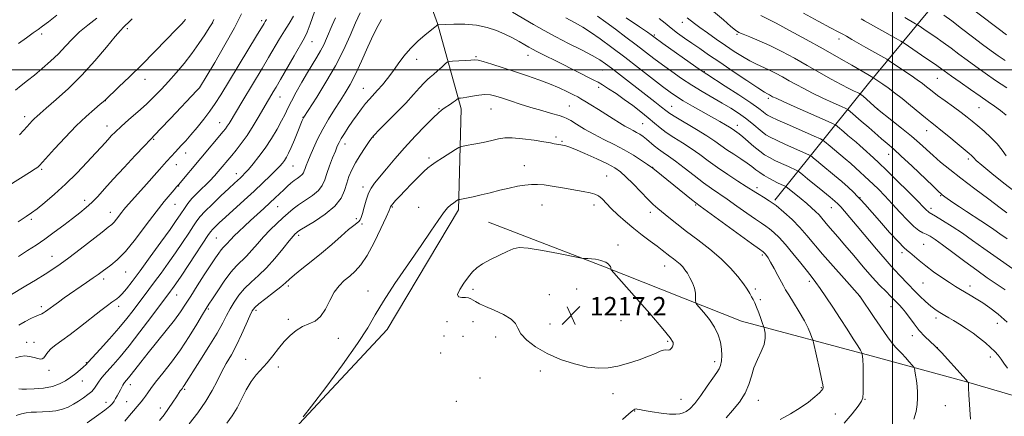
# Model space of a CAD drawing. Extents: x 2164800 to 2167700, y 314800 to 317700.
# Drawn here: x 2165622 to 2166048, y 316850 to 317022 of the extents above; entities that cross this region are included whole.
import ezdxf

# ---------------------------------------------------------------- set-up
doc = ezdxf.new("R2010")
doc.units = 0
doc.header["$MEASUREMENT"] = 0
for name, color, linetype, lineweight in [('32000', 7, 'Continuous', 0), ('DTM HARD BREAKLINE', 7, 'Continuous', 0), ('DTM SPOT ELEVATION', 2, 'Continuous', 13), ('INDEX CONTOUR', 41, 'Continuous', 13), ('INTERMEDIATE CONTOUR', 44, 'Continuous', 0), ('SPOT ELEVATION', 7, 'Continuous', 0)]:
    doc.layers.add(name, color=color, linetype=linetype, lineweight=lineweight)
doc.styles.add('Style-ITALICS', font='ITALICS.shx')

# ---------------------------------------------------------------- blocks, each defined once
blk = doc.blocks.new('SPOT')
at = {"layer": 'SPOT ELEVATION'}
for p, q in [((-3.91, -3.91), (3.82, 3.81)), ((-1.65, 3.77), (1.72, -3.93))]:
    blk.add_line(p, q, dxfattribs=at)

msp = doc.modelspace()

# ---------------------------------------------------------------- linework, layer by layer
at = {"layer": '32000', "flags": 128}
for points in [[(2166000, 317500), (2166000, 315000)], [(2167500, 317000), (2165000, 317000)]]:
    msp.add_lwpolyline(points, dxfattribs=at)
at = {"layer": 'DTM HARD BREAKLINE'}
for points in [[(2165949.11, 316943.54, 1205.76), (2165989.55, 316994.09, 1190.66), (2166027.08, 317039.56, 1178.79), (2166061.83, 317088.47, 1166.19), (2166097.11, 317135.68, 1154.89), (2166129.67, 317190.87, 1146.94), (2166150.56, 317224.08, 1141.83), (2166195.06, 317280.25, 1131.22)], [(2165632.64, 316767.46, 1213.14), (2165670.98, 316789.07, 1213.71), (2165707.07, 316812.42, 1214.39), (2165743.31, 316846.56, 1214.05), (2165781.34, 316887.48, 1214.84), (2165812.15, 316939.29, 1214.39), (2165813.32, 316982.99, 1210.58), (2165803.04, 317020.04, 1205.93), (2165787.18, 317063.97, 1200.99), (2165778, 317097.6, 1196.39), (2165767.21, 317139.19, 1192.25), (2165762.26, 317192.06, 1182.48), (2165762.11, 317263.04, 1165.73)], [(2165825.14, 316934, 1215.35), (2165875.4, 316914.57, 1216.15), (2165934.69, 316891.04, 1212.91), (2165990.69, 316876.07, 1207.63), (2166031.98, 316864.72, 1204.05), (2166071, 316853.39, 1201.9), (2166106.03, 316840.99, 1200.76), (2166150.15, 316829.02, 1200.36), (2166186.37, 316820.01, 1199.63), (2166235.55, 316804.57, 1200.76), (2166275.17, 316795.5, 1201.33), (2166349.26, 316774.61, 1205.47)]]:
    msp.add_polyline3d(points, dxfattribs=at)
at = {"layer": 'DTM SPOT ELEVATION'}
for p in [(2165726.99, 317021.22, 1193.67), (2165909.08, 317020.49, 1194.62), (2165668.9, 317017.75, 1186.3), (2165705.85, 317020.28, 1190.01), (2165631.83, 317015.44, 1182.36), (2165748.85, 317012.15, 1198.83), (2165896.99, 317015.08, 1197.76), (2165932.7, 317015.31, 1192.18), (2165976.76, 317013.27, 1188.57), (2165794.04, 317004.54, 1206.66), (2165819.79, 317005.61, 1207.84), (2165842.23, 317006.19, 1206.69), (2165874.43, 316999.94, 1204.84), (2165918.52, 316999.18, 1197.9), (2165676.54, 316995.83, 1188.58), (2166019.41, 316996.28, 1186.9), (2165700, 316992.12, 1191.98), (2165770.99, 316991.97, 1205.17), (2165872.88, 316992.31, 1206.42), (2165659.4, 316986.61, 1188.02), (2165734.96, 316988.24, 1198.76), (2165946.32, 316987.54, 1196.32), (2165803.78, 316983.05, 1209.87), (2165826.3, 316982.91, 1210.95), (2165860.09, 316984.26, 1209.06), (2165904.46, 316984.07, 1203.18), (2165993.63, 316982.91, 1191.98), (2166037.4, 316983.53, 1186.91), (2165624.43, 316979.66, 1185.52), (2165744.94, 316979.36, 1201.95), (2165660.16, 316975.67, 1189.36), (2165708.82, 316977, 1195.23), (2165891.9, 316976.58, 1207.02), (2165932.9, 316975.85, 1201.42), (2166014.81, 316973.56, 1190.72), (2165680.26, 316969.81, 1192.16), (2165775.35, 316970.83, 1208.07), (2165854.44, 316970.8, 1211.72), (2165763.02, 316967.81, 1206.58), (2165856.97, 316969.03, 1211.82), (2165694.15, 316963.96, 1194.62), (2165799.38, 316961.79, 1211.67), (2165998.27, 316963.35, 1194.71), (2166032.85, 316961.29, 1190.35), (2165631.88, 316956.79, 1188.24), (2165690.09, 316958.8, 1194.74), (2165740.58, 316958.34, 1202.89), (2165840.72, 316958.46, 1213.16), (2165896.26, 316957.75, 1209.94), (2165716.08, 316954.9, 1199.41), (2165876.23, 316953.95, 1213.14), (2165691.17, 316949.6, 1196.09), (2165770.83, 316949.13, 1209.56), (2165941.33, 316948.87, 1205.57), (2165985.88, 316944.55, 1199.95), (2166020.87, 316945.39, 1194.13), (2165650.38, 316943.42, 1191.49), (2165689.54, 316941.62, 1196.83), (2165733.9, 316940.61, 1204.84), (2165783.59, 316940.58, 1212.14), (2165794.94, 316940.36, 1213.23), (2165848.34, 316941.35, 1215), (2165870.82, 316941.37, 1214.52), (2165914.83, 316941.34, 1210.16), (2165973.5, 316940.28, 1202.76), (2166016.67, 316939.91, 1195.57), (2165661.51, 316938.19, 1193.33), (2165767.94, 316935.4, 1209.61), (2165895.13, 316938.25, 1212.55), (2165627.4, 316935.18, 1190.28), (2165770.5, 316933.22, 1210.29), (2165707.34, 316927.05, 1202.96), (2165743.09, 316928.21, 1208.36), (2165881.15, 316923.99, 1215.37), (2166013.5, 316924.29, 1199.05), (2165636.25, 316919.1, 1193.25), (2165943.7, 316919.72, 1210.26), (2166004.13, 316920.79, 1200.36), (2165901.38, 316914.9, 1214.75), (2165668.25, 316912.39, 1196.81), (2165658.59, 316909.25, 1196.45), (2165738.5, 316906.22, 1210.32), (2165964.02, 316908.3, 1208.38), (2166013.21, 316907.56, 1200.85), (2166033.53, 316906.31, 1199.49), (2165690.3, 316902.44, 1202.78), (2165773.07, 316904.07, 1213.3), (2165818.4, 316904.87, 1216.37), (2165851.51, 316902.59, 1217.06), (2165863.29, 316904.99, 1217.24), (2165940.68, 316905.03, 1211.68), (2165985.75, 316901.83, 1206.01), (2165631.73, 316897.29, 1195.62), (2165665.16, 316897.55, 1198.47), (2165942.72, 316900.32, 1211.74), (2165999.4, 316897.35, 1204.66), (2165703.94, 316896.31, 1206.22), (2165724.56, 316895.69, 1210.35), (2165738.58, 316891.87, 1211.69), (2165807.24, 316890.86, 1214.74), (2165818.43, 316890.87, 1215.22), (2165851.81, 316889.82, 1217.26), (2165882.55, 316891.25, 1217.18), (2166018.81, 316892.4, 1202.45), (2166045.35, 316890.18, 1200.69), (2165805.92, 316884.61, 1214.32), (2165814.12, 316884.5, 1214.73), (2165828.23, 316884.26, 1215.25), (2166008.6, 316884.83, 1204.53), (2165625.38, 316881.94, 1197.28), (2165628.56, 316881.87, 1197.22), (2165760.21, 316883.63, 1212.81), (2165902.7, 316882.35, 1216.24), (2165804.41, 316877.31, 1214.26), (2166019.38, 316879.55, 1203.99), (2165651.09, 316873.09, 1199.87), (2165720.11, 316874.45, 1211.22), (2165922.99, 316873.44, 1214.46), (2166042.36, 316875.5, 1202.45), (2165635.01, 316869.69, 1198.48), (2165734.26, 316871.14, 1212.4), (2165847.59, 316869.53, 1215.34), (2165649.45, 316865.09, 1200.78), (2165670.22, 316863.61, 1204.57), (2165821.53, 316866.41, 1214.76), (2165693.65, 316861.5, 1208.21), (2165878.97, 316859.64, 1215.35), (2165969.17, 316862.26, 1210.1), (2165659.66, 316855.93, 1203.32), (2165668.68, 316856.24, 1205.17), (2165811.25, 316856.36, 1214.59), (2165908.52, 316857.14, 1214.9), (2165941.94, 316856.69, 1211.37), (2165988.12, 316857.25, 1207.9), (2166022.9, 316854.45, 1205.02), (2165683.19, 316853.38, 1207.38), (2165888.44, 316852.14, 1213.91), (2165975.28, 316850.89, 1209)]:
    msp.add_point(p, dxfattribs=at)
at = {"layer": 'INDEX CONTOUR', "flags": 128}
for points, elevation in [([(2166049.256, 317015.122), (2166045.734, 317017.794), (2166029.323, 317030.433)], 1180), ([(2165706.31, 317021.7689), (2165705.475, 317019.928), (2165704.368, 317018.112), (2165702.464, 317015.176), (2165699.849, 317011.303), (2165696.763, 317007.008), (2165693.432, 317002.7379), (2165690.037, 316998.67), (2165686.746, 316994.917), (2165683.654, 316991.53), (2165680.5609, 316988.338), (2165677.192, 316985.108), (2165673.406, 316981.704), (2165669.583, 316978.362), (2165666.235, 316975.41), (2165663.742, 316973.089), (2165661.952, 316971.2881), (2165660.581, 316969.804), (2165657.68, 316966.571), (2165655.194, 316963.849), (2165651.522, 316959.903), (2165647.002, 316955.196), (2165642.138, 316950.387), (2165637.409, 316946.056), (2165633.194, 316942.456), (2165629.845, 316939.76), (2165627.463, 316937.964), (2165625.131, 316936.367), (2165621.679, 316934.094)], 1190), ([(2165758.987, 317022.482), (2165757.593, 317019.244), (2165755.067, 317013.451), (2165753.865, 317010.833), (2165752.531, 317008.2231), (2165750.947, 317005.468), (2165746.885, 316998.772), (2165744.427, 316994.57), (2165741.983, 316990.241), (2165739.898, 316986.378), (2165738.386, 316983.366), (2165737.128, 316980.751), (2165735.671, 316977.87), (2165733.673, 316974.247), (2165731.229, 316970.153), (2165728.545, 316966.044), (2165725.832, 316962.326), (2165723.323, 316959.19), (2165721.258, 316956.777), (2165719.791, 316955.149), (2165718.736, 316954.061), (2165717.821, 316953.191), (2165715.213, 316950.776), (2165712.817, 316948.533), (2165709.417, 316945.321), (2165705.681, 316941.738), (2165702.477, 316938.57), (2165700.41, 316936.341), (2165699.0111, 316934.5191), (2165697.55, 316932.309), (2165695.451, 316929.111), (2165692.7789, 316925.11), (2165689.759, 316920.69), (2165686.61, 316916.208), (2165683.525, 316911.919), (2165680.693, 316908.054), (2165678.235, 316904.753), (2165671.404, 316895.711), (2165668.617, 316892.144), (2165665.237, 316888.044), (2165661.226, 316883.434), (2165657.205, 316878.951), (2165652.024, 316873.264), (2165650.923, 316872.117), (2165649.932, 316871.211), (2165648.478, 316869.9679), (2165646.594, 316868.428), (2165644.466, 316866.7849), (2165642.205, 316865.217), (2165639.623, 316863.845), (2165636.455, 316862.776), (2165632.608, 316862.085), (2165628.654, 316861.719), (2165625.338, 316861.595), (2165623.191, 316861.621), (2165621.905, 316861.679)], 1200), ([(2166049.602, 316890.567), (2166045.663, 316894.036), (2166042.154, 316896.763), (2166039.012, 316898.953), (2166036.185, 316900.782), (2166033.653, 316902.33), (2166029.375, 316904.826), (2166027.251, 316906.101), (2166024.663, 316907.748), (2166021.39, 316909.945), (2166017.7809, 316912.484), (2166014.334, 316915.062), (2166011.456, 316917.404), (2166007.54, 316920.782), (2166006.314, 316921.74), (2166004.89, 316922.969), (2166002.517, 316925.3851), (2165998.749, 316929.535), (2165994.384, 316934.474), (2165987.979, 316941.797), (2165986.339, 316943.624), (2165984.9, 316945.124), (2165983.075, 316946.92), (2165980.767, 316949.081), (2165977.999, 316951.541), (2165974.863, 316954.194), (2165969.0109, 316959.001), (2165967.061, 316960.626), (2165965.802, 316961.704), (2165965.067, 316962.352), (2165964.588, 316962.73), (2165963.71, 316963.179), (2165953.705, 316967.6259), (2165949.75, 316969.421), (2165947.049, 316970.723), (2165945.217, 316971.7861), (2165943.564, 316973.019), (2165939.083, 316976.781), (2165936.33, 316978.973), (2165933.338, 316981.129), (2165930.038, 316983.291), (2165926.327, 316985.554), (2165917.688, 316990.6029), (2165913.148, 316993.368), (2165908.726, 316996.2541), (2165904.499, 316999.187), (2165900.515, 317002.086), (2165896.769, 317004.906), (2165889.054, 317010.817), (2165884.651, 317014.141), (2165880.1389, 317017.499), (2165875.941, 317020.571), (2165872.267, 317023.184)], 1200), ([(2166053.121, 316947.035), (2166048.155, 316950.853), (2166042.941, 316955.043), (2166038.669, 316958.587), (2166036.208, 316960.732), (2166035.134, 316961.773), (2166034.702, 316962.271), (2166034.218, 316962.755), (2166033.196, 316963.642), (2166028.009, 316967.981), (2166024.28, 316971.077), (2166020.884, 316973.862), (2166018.427, 316975.823), (2166016.4531, 316977.3731), (2166014.244, 316979.156), (2166007.778, 316984.5501), (2166004.197, 316987.467), (2166000.9049, 316990.019), (2165998.056, 316992.125), (2165995.747, 316993.773), (2165991.54, 316996.671), (2165989.275, 316997.969), (2165982.416, 317001.948), (2165976.755, 317005.207), (2165970.001, 317009.0369), (2165962.602, 317013.155), (2165955.47, 317017.052), (2165949.634, 317020.164), (2165943.037, 317023.55)], 1190), ([(2165951.342, 316848.426), (2165955.838, 316850.944), (2165960.089, 316853.445), (2165963.667, 316855.955), (2165966.4409, 316858.251), (2165968.358, 316860.046), (2165969.42, 316861.145), (2165969.864, 316861.719), (2165969.982, 316862.029), (2165969.992, 316862.412), (2165969.814, 316863.504), (2165969.2919, 316866.016), (2165968.351, 316870.2999), (2165965.76, 316881.848), (2165965.457, 316883.025), (2165965.133, 316884), (2165964.546, 316885.614), (2165963.521, 316888.029), (2165961.903, 316891.243), (2165959.652, 316895.131), (2165957.201, 316899.097), (2165955.099, 316902.426), (2165953.724, 316904.656), (2165952.768, 316906.327), (2165950.331, 316910.908), (2165948.709, 316913.9301), (2165947.223, 316916.6151), (2165946.135, 316918.443), (2165945.404, 316919.532), (2165944.909, 316920.161), (2165944.547, 316920.571), (2165944.273, 316920.844), (2165944.059, 316921.026), (2165942.367, 316922.242), (2165939.007, 316924.674), (2165916.819, 316940.81), (2165914.872, 316942.266), (2165912.954, 316943.794), (2165900.089, 316954.235), (2165896.282, 316957.293), (2165895.474, 316957.901), (2165894.007, 316958.93), (2165891.442, 316960.667), (2165887.951, 316962.903), (2165883.863, 316965.302), (2165879.482, 316967.6), (2165875.026, 316969.814), (2165870.692, 316972.034), (2165866.69, 316974.286), (2165863.28, 316976.351), (2165860.736, 316977.948), (2165859.137, 316978.906), (2165857.783, 316979.499), (2165855.781, 316980.113), (2165852.48, 316981.048), (2165848.203, 316982.271), (2165843.514, 316983.66), (2165838.924, 316985.097), (2165834.728, 316986.463), (2165831.1679, 316987.64), (2165828.37, 316988.522), (2165826.006, 316989.058), (2165823.631, 316989.209), (2165820.946, 316988.979), (2165818.216, 316988.537), (2165815.851, 316988.095), (2165814.166, 316987.817), (2165813.096, 316987.687), (2165812.159, 316987.611), (2165811.977, 316987.542), (2165811.416, 316987.052), (2165810.815, 316986.563), (2165809.906, 316985.8941), (2165808.672, 316985.058), (2165806.006, 316983.3079), (2165804.899, 316982.524), (2165803.518, 316981.341), (2165801.268, 316979.1801), (2165797.759, 316975.654), (2165793.415, 316971.139), (2165788.8629, 316966.203)], 1210), ([(2165788.8629, 316966.203), (2165784.65, 316961.373), (2165781.002, 316957.016), (2165775.91, 316950.858), (2165774.368, 316948.736), (2165773.193, 316946.443), (2165772.188, 316943.541), (2165771.328, 316940.443), (2165770.637, 316937.7691), (2165770.109, 316935.983), (2165769.6311, 316934.909), (2165769.061, 316934.211), (2165768.233, 316933.5421), (2165766.868, 316932.507), (2165764.663, 316930.702), (2165761.423, 316927.866), (2165757.403, 316924.314), (2165752.967, 316920.51), (2165748.495, 316916.875), (2165744.422, 316913.664), (2165741.198, 316911.094), (2165739.056, 316909.251), (2165737.361, 316907.709), (2165735.262, 316905.915), (2165732.197, 316903.5031), (2165728.757, 316900.868), (2165725.823, 316898.595), (2165724.014, 316897.029), (2165722.918, 316895.555), (2165721.86, 316893.322), (2165720.313, 316889.739), (2165718.339, 316885.279), (2165716.143, 316880.68), (2165713.91, 316876.513), (2165711.735, 316872.693), (2165709.69, 316868.969), (2165707.77, 316865.108), (2165705.648, 316860.951), (2165702.919, 316856.356), (2165699.384, 316851.3359), (2165695.668, 316846.526)], 1210)]:
    msp.add_lwpolyline(points, dxfattribs=dict(at, elevation=elevation))
at = {"layer": 'INTERMEDIATE CONTOUR', "flags": 128}
for points, elevation in [([(2165749.815, 317025.006), (2165748.062, 317019.758), (2165746.751, 317016.314), (2165745.488, 317013.754), (2165741.052, 317006.015), (2165735.242, 316995.824), (2165733.303, 316992.466), (2165732.056, 316990.351), (2165730.4769, 316987.726), (2165729.547, 316986.154), (2165725.976, 316980.05), (2165723.385, 316975.742), (2165720.697, 316971.531), (2165718.213, 316968.018), (2165716.0021, 316965.188), (2165714.076, 316962.873), (2165708.209, 316955.894), (2165706.593, 316954.07), (2165704.549, 316951.916), (2165699.2601, 316946.648), (2165696.85, 316944.1351), (2165695.104, 316942.069), (2165693.865, 316940.345), (2165691.744, 316937.062), (2165690.088, 316934.636), (2165687.3901, 316930.818), (2165683.391, 316925.253), (2165678.757, 316918.862), (2165674.384, 316912.882), (2165670.983, 316908.3), (2165668.51, 316905.083), (2165666.736, 316902.948), (2165665.432, 316901.605), (2165664.38, 316900.746), (2165662.144, 316899.219), (2165660.319, 316897.877), (2165657.465, 316895.673), (2165648.661, 316888.72), (2165644.187, 316885.291), (2165640.62, 316882.711), (2165637.946, 316880.802), (2165635.982, 316879.202), (2165634.554, 316877.641), (2165632.76, 316875.199), (2165632.115, 316874.685), (2165631.3599, 316874.625), (2165630.244, 316874.8911), (2165628.605, 316875.343), (2165626.626, 316875.78), (2165624.573, 316875.989), (2165622.61, 316875.786), (2165620.474, 316875.121)], 1198), ([(2166033.7601, 316848.555), (2166033.018, 316859.065), (2166032.857, 316861.96), (2166032.836, 316863.314), (2166032.897, 316864.284), (2166032.886, 316864.438), (2166032.864, 316864.472), (2166032.477, 316864.806), (2166031.815, 316865.563), (2166030.519, 316867.023), (2166021.144, 316877.456), (2166019.788, 316878.896), (2166018.314, 316880.333), (2166016.3219, 316882.193), (2166013.968, 316884.476), (2166011.551, 316887.075), (2166009.319, 316889.854), (2166005.6299, 316894.894), (2166004.201, 316896.656), (2166003.029, 316897.93), (2165999.0979, 316901.914), (2165997.17, 316903.8351), (2165994.553, 316906.533), (2165991.242, 316910.143), (2165987.319, 316914.66), (2165983.203, 316919.524), (2165979.399, 316924.04), (2165976.306, 316927.6579), (2165972.063, 316932.564), (2165969.428, 316935.691), (2165968.187, 316937.062), (2165966.719, 316938.53), (2165964.951, 316940.16), (2165962.841, 316941.993), (2165960.421, 316944.012), (2165953.839, 316949.404), (2165953.571, 316949.541), (2165951.813, 316950.325), (2165950.244, 316951.055), (2165948.393, 316951.973), (2165946.409, 316953.041), (2165944.4249, 316954.21), (2165942.573, 316955.426), (2165940.909, 316956.664), (2165939.178, 316958.007), (2165937.051, 316959.567), (2165934.323, 316961.406), (2165931.288, 316963.393), (2165928.368, 316965.35), (2165923.134, 316969.075), (2165919.7079, 316971.336), (2165915.173, 316974.103), (2165906.241, 316979.391), (2165903.661, 316981.017), (2165901.926, 316982.272), (2165900.034, 316983.778), (2165897.208, 316986.007), (2165878.424, 317000.672), (2165875.866, 317002.605), (2165873.348, 317004.287), (2165870.028, 317006.178), (2165865.342, 317008.611), (2165859.816, 317011.414), (2165854.251, 317014.293), (2165849.26, 317017.019), (2165844.691, 317019.638), (2165835.596, 317024.954)], 1204), ([(2166049.4449, 316938.039), (2166046.524, 316940.209), (2166041.596, 316943.894), (2166035.549, 316948.451), (2166029.6001, 316952.992), (2166024.713, 316956.818), (2166020.816, 316959.991), (2166017.577, 316962.763), (2166011.641, 316968.099), (2166008.127, 316971.149), (2166003.913, 316974.625), (2165999.672, 316978.025), (2165993.539, 316982.878), (2165987.229, 316988.479), (2165986.296, 316989.289), (2165985.68, 316989.707), (2165984.854, 316990.093), (2165983.36, 316990.767), (2165981.026, 316991.895), (2165977.752, 316993.607), (2165973.5029, 316995.97), (2165963.111, 317001.882), (2165957.567, 317004.968), (2165952.105, 317007.884), (2165946.9281, 317010.463), (2165942.245, 317012.567), (2165938.312, 317014.187), (2165935.393, 317015.345), (2165933.557, 317016.156), (2165932.091, 317017.104), (2165930.0841, 317018.767), (2165926.846, 317021.545), (2165922.561, 317025.148)], 1192), ([(2165694.204, 317021.815), (2165693.984, 317021.5359), (2165693.539, 317021.023), (2165692.384, 317019.779), (2165689.948, 317017.23), (2165685.878, 317013.027), (2165680.687, 317007.7251), (2165675.104, 317002.108), (2165669.81, 316996.89), (2165665.293, 316992.5089), (2165659.172, 316986.607), (2165657.215, 316985.002), (2165654.655, 316982.883), (2165651.076, 316979.748), (2165646.728, 316975.616), (2165641.945, 316970.666), (2165637.401, 316965.7199), (2165630.944, 316958.512), (2165630.5809, 316958.152), (2165630.126, 316957.788), (2165628.975, 316957.002), (2165626.525, 316955.43), (2165617.6481, 316949.843)], 1188), ([(2165729.151, 317021.778), (2165728.582, 317020.887), (2165728.052, 317020.03), (2165724.805, 317014.655), (2165709.341, 316989.174), (2165706.954, 316985.399), (2165704.645, 316982.071), (2165701.946, 316978.523), (2165699.063, 316974.945), (2165696.371, 316971.742), (2165694.159, 316969.217), (2165692.379, 316967.273), (2165689.543, 316964.2931), (2165687.9711, 316962.609), (2165685.804, 316960.208), (2165682.812, 316956.824), (2165676.057, 316949.142), (2165673.278, 316946.016), (2165668.309, 316940.476), (2165667.405, 316939.408), (2165666.503, 316938.261), (2165664.256, 316935.292), (2165663.165, 316933.952), (2165662.164, 316932.937), (2165660.675, 316931.73), (2165657.971, 316929.653), (2165648.472, 316922.29), (2165643.608, 316918.557), (2165639.836, 316915.754), (2165636.671, 316913.558), (2165633.305, 316911.4), (2165629.206, 316908.886), (2165624.957, 316906.327), (2165618.121, 316902.22)], 1194), ([(2165655.639, 317022.309), (2165651.804, 317019.356), (2165648.173, 317016.339), (2165645.023, 317013.272), (2165642.1161, 317010.145), (2165639.087, 317006.936), (2165635.6859, 317003.666), (2165632.1201, 317000.508), (2165628.713, 316997.673), (2165625.708, 316995.295), (2165623.026, 316993.195), (2165620.51, 316991.115)], 1184), ([(2165769.606, 317024.671), (2165767.668, 317020.239), (2165765.312, 317014.81), (2165762.412, 317008.51), (2165758.901, 317001.63), (2165754.848, 316994.568), (2165750.875, 316988.137), (2165745.283, 316979.446), (2165745.099, 316979.123), (2165744.952, 316978.794), (2165744.607, 316977.953), (2165742.703, 316973.1969), (2165741.26, 316969.646), (2165739.846, 316966.314), (2165738.683, 316963.819), (2165737.729, 316962.05), (2165736.874, 316960.713), (2165735.982, 316959.514), (2165734.8191, 316958.171), (2165733.121, 316956.405), (2165730.684, 316953.997), (2165727.526, 316950.967), (2165723.723, 316947.396), (2165719.43, 316943.436), (2165711.412, 316936.102), (2165708.6939, 316933.5929), (2165706.8869, 316931.891), (2165705.763, 316930.786), (2165705.021, 316929.956), (2165704.071, 316928.612), (2165695.47, 316915.584), (2165692.129, 316910.563), (2165689.852, 316907.193), (2165688.473, 316905.2111), (2165687.605, 316904.015), (2165679.131, 316892.703), (2165674.338, 316886.376), (2165669.644, 316880.331), (2165665.802, 316875.6191), (2165662.826, 316872.166), (2165658.795, 316867.646), (2165657.464, 316866.05), (2165656.443, 316864.656), (2165655.603, 316863.316), (2165654.7169, 316861.983), (2165653.535, 316860.635), (2165651.881, 316859.256), (2165649.876, 316857.855), (2165647.714, 316856.448), (2165645.537, 316855.069), (2165643.269, 316853.83), (2165640.782, 316852.866), (2165638.005, 316852.264), (2165635.09, 316851.947), (2165632.248, 316851.794), (2165629.648, 316851.692), (2165627.295, 316851.5661), (2165625.156, 316851.351), (2165623.117, 316850.964), (2165620.752, 316850.252)], 1202), ([(2165638.432, 317023.644), (2165634.723, 317020.733), (2165632.218, 317018.846), (2165630.318, 317017.483), (2165628.184, 317015.975), (2165625.221, 317013.835), (2165621.8109, 317011.313)], 1182), ([(2165718.249, 317024.167), (2165715.266, 317018.157), (2165711.157, 317010.741), (2165706.745, 317003.186), (2165700.082, 316992.08), (2165699.9079, 316991.874), (2165699.014, 316990.921), (2165687.525, 316978.815), (2165683.24, 316974.3239), (2165678.712, 316969.628), (2165676.266, 316967.05), (2165672.315, 316962.827), (2165667.487, 316957.622), (2165662.801, 316952.517), (2165659.046, 316948.365), (2165656.081, 316945.118), (2165653.534, 316942.5), (2165651.0521, 316940.231), (2165648.356, 316938.016), (2165645.189, 316935.555), (2165641.399, 316932.656), (2165637.27, 316929.555), (2165633.197, 316926.5979), (2165629.445, 316924.017), (2165625.775, 316921.6), (2165621.82, 316919.026)], 1192), ([(2165740.782, 317023.138), (2165738.888, 317020.07), (2165736.85, 317016.814), (2165734.761, 317013.333), (2165730.024, 317005.239), (2165727.1761, 317000.463), (2165718.865, 316986.694), (2165712.904, 316976.7091), (2165712.122, 316975.48), (2165711.378, 316974.44), (2165710.393, 316973.21), (2165690.991, 316950.093), (2165690.18, 316949.185), (2165689.134, 316947.989), (2165687.394, 316945.967), (2165684.85, 316942.8769), (2165681.409, 316938.475), (2165677.102, 316932.753), (2165672.452, 316926.641), (2165668.105, 316921.302), (2165664.572, 316917.613), (2165661.823, 316915.297), (2165657.978, 316912.571), (2165656.273, 316911.327), (2165654.139, 316909.788), (2165651.275, 316907.776), (2165641.622, 316901.092), (2165639.075, 316899.313), (2165637.04, 316897.865), (2165635.533, 316896.756), (2165633.501, 316895.243), (2165632.656, 316894.671), (2165631.895, 316894.213), (2165631.274, 316893.902), (2165630.786, 316893.732), (2165630.153, 316893.5231), (2165629.034, 316893.055), (2165627.185, 316892.157), (2165624.756, 316890.87), (2165621.995, 316889.284)], 1196), ([(2165671.06, 317022.036), (2165669.299, 317020.371), (2165668.155, 317019.258), (2165667.226, 317018.384), (2165665.921, 317017.019), (2165663.605, 317014.323), (2165659.828, 317009.748), (2165654.881, 317003.906), (2165649.244, 316997.694), (2165643.4279, 316991.92), (2165638.07, 316987.02), (2165633.839, 316983.3401), (2165631.188, 316981.068), (2165629.701, 316979.775), (2165628.746, 316978.877), (2165627.792, 316977.8871), (2165626.714, 316976.705), (2165624.061, 316973.733), (2165622.227, 316971.83)], 1186), ([(2165778.882, 317021.716), (2165777.411, 317019.198), (2165775.464, 317015.311), (2165772.9801, 317009.869), (2165770.236, 317003.734), (2165767.589, 316998.034), (2165765.294, 316993.589), (2165763.185, 316990.005), (2165760.991, 316986.582), (2165758.525, 316982.769), (2165755.932, 316978.601), (2165753.439, 316974.26), (2165751.244, 316969.951), (2165749.413, 316965.97), (2165747.98, 316962.635), (2165746.958, 316960.17), (2165746.27, 316958.426), (2165745.814, 316957.161), (2165745.48, 316956.16), (2165745.106, 316955.313), (2165744.517, 316954.539), (2165743.588, 316953.762), (2165742.39, 316952.919), (2165741.039, 316951.95), (2165739.629, 316950.809), (2165738.148, 316949.492), (2165736.557, 316948.006), (2165732.842, 316944.48), (2165730.564, 316942.347), (2165727.943, 316939.93), (2165722.25, 316934.717), (2165719.527, 316932.2), (2165717.099, 316929.909), (2165715.113, 316927.959), (2165713.664, 316926.431), (2165711.827, 316924.389), (2165710.3509, 316922.943), (2165709.509, 316921.983), (2165708.472, 316920.574), (2165707.039, 316918.445), (2165702.217, 316911.074), (2165699.144, 316906.345), (2165696.3099, 316901.925), (2165694.059, 316898.353), (2165691.946, 316895.139), (2165689.327, 316891.535), (2165685.775, 316887.03), (2165677.8759, 316877.32), (2165674.73, 316873.353), (2165670.584, 316867.977), (2165669.386, 316866.468), (2165668.598, 316865.532), (2165667.678, 316864.487), (2165667.327, 316864.01), (2165666.948, 316863.366), (2165666.484, 316862.451), (2165665.927, 316861.315), (2165665.282, 316860.051), (2165664.566, 316858.749), (2165663.838, 316857.494), (2165663.17, 316856.373), (2165662.52, 316855.389), (2165661.398, 316854.215), (2165659.205, 316852.439), (2165655.6299, 316849.844), (2165651.5339, 316846.978)], 1204), ([(2166049.808, 316870.624), (2166048.115, 316872.849), (2166046.94, 316874.628), (2166045.72, 316876.252), (2166044.257, 316877.878), (2166042.448, 316879.631), (2166040.221, 316881.596), (2166037.643, 316883.697), (2166034.814, 316885.821), (2166031.855, 316887.857), (2166028.978, 316889.712), (2166026.412, 316891.301), (2166024.326, 316892.566), (2166022.63, 316893.575), (2166019.7861, 316895.24), (2166018.294, 316896.224), (2166016.505, 316897.608), (2166014.297, 316899.546), (2166011.819, 316901.887), (2166009.288, 316904.404), (2166006.896, 316906.889), (2166002.857, 316911.194), (2166001.232, 316912.896), (2165999.396, 316914.877), (2165996.784, 316917.851), (2165993.058, 316922.249), (2165984.74, 316932.192), (2165981.566, 316935.949), (2165979.241, 316938.651), (2165977.585, 316940.522), (2165976.351, 316941.838), (2165975.0101, 316943.086), (2165972.964, 316944.81), (2165969.857, 316947.346), (2165963.188, 316952.757), (2165961.15, 316954.434), (2165959.5261, 316955.82), (2165959.2129, 316956.067), (2165958.641, 316956.36), (2165954.94, 316958.004), (2165951.975, 316959.341), (2165949.072, 316960.697), (2165946.708, 316961.9), (2165944.6579, 316963.146), (2165942.517, 316964.72), (2165940.02, 316966.788), (2165935.212, 316970.945), (2165933.628, 316972.234), (2165932.589, 316973.003), (2165930.568, 316974.405), (2165929.475, 316975.098), (2165927.7819, 316976.104), (2165925.339, 316977.5069), (2165913.406, 316984.242), (2165909.462, 316986.528), (2165906.474, 316988.372), (2165903.772, 316990.246), (2165900.403, 316992.791), (2165890.026, 317000.846), (2165884.103, 317005.42), (2165878.515, 317009.663), (2165873.536, 317013.332), (2165869.357, 317016.248), (2165865.99, 317018.375), (2165862.725, 317020.242), (2165858.6691, 317022.521)], 1202), ([(2166048.695, 316904.59), (2166040.9881, 316909.863), (2166036.411, 316913.11), (2166031.231, 316916.935), (2166026.035, 316920.838), (2166021.57, 316924.17), (2166018.382, 316926.447), (2166016.208, 316927.845), (2166014.581, 316928.704), (2166013.07, 316929.385), (2166011.371, 316930.3429), (2166009.213, 316932.055), (2166006.42, 316934.828), (2166003.201, 316938.303), (2165999.858, 316941.949), (2165996.675, 316945.305), (2165993.848, 316948.176), (2165991.555, 316950.4341), (2165989.885, 316952.03), (2165984.0289, 316957.469), (2165981.919, 316959.343), (2165979.538, 316961.36), (2165974.834, 316965.244), (2165972.971, 316966.818), (2165970.607, 316968.883), (2165969.962, 316969.393), (2165968.779, 316969.998), (2165966.046, 316971.217), (2165955.436, 316975.912), (2165950.429, 316978.145), (2165947.406, 316979.53), (2165945.911, 316980.3071), (2165945.062, 316980.911), (2165944.018, 316981.763), (2165942.097, 316983.222), (2165938.657, 316985.632), (2165933.419, 316989.118), (2165927.566, 316992.933), (2165919.68, 316998.018), (2165917.616, 316999.392), (2165914.877, 317001.3), (2165900.627, 317011.381), (2165896.688, 317014.211), (2165895.513, 317015.086), (2165893.943, 317016.19), (2165890.545, 317018.541), (2165884.792, 317022.49)], 1198), ([(2166052.088, 316913.76), (2166045.195, 316918.449), (2166039.459, 316922.504), (2166034.65, 316925.978), (2166030.207, 316929.114), (2166025.756, 316932.069), (2166021.674, 316934.646), (2166018.526, 316936.561), (2166015.815, 316938.167), (2166015.35, 316938.52), (2166014.752, 316939.114), (2166013.456, 316940.453), (2166010.892, 316943.063), (2166006.768, 316947.2), (2166001.899, 316952.035), (2165997.375, 316956.469), (2165994.037, 316959.659), (2165991.728, 316961.796), (2165987.241, 316965.901), (2165985.809, 316967.173), (2165984.204, 316968.533), (2165980.657, 316971.487), (2165978.882, 316973.01), (2165976.148, 316975.415), (2165975.352, 316976.049), (2165973.974, 316976.761), (2165970.835, 316978.163), (2165958.678, 316983.54), (2165952.98, 316986.0761), (2165949.617, 316987.598), (2165948.125, 316988.304), (2165946.744, 316989.049), (2165945.845, 316989.499), (2165944.58, 316990.268), (2165941.768, 316992.096), (2165936.958, 316995.302), (2165931.0319, 316999.288), (2165925.207, 317003.227), (2165920.428, 317006.476), (2165916.562, 317009.127), (2165913.201, 317011.458), (2165910.016, 317013.698), (2165906.987, 317015.892), (2165904.171, 317018.0371), (2165901.568, 317020.135), (2165898.96, 317022.192)], 1196), ([(2166049.571, 316926.685), (2166046.465, 316928.879), (2166043.784, 316930.8061), (2166041.149, 316932.644), (2166038.265, 316934.539), (2166032.007, 316938.55), (2166028.911, 316940.607), (2166026.139, 316942.5), (2166022.59, 316944.983), (2166021.403, 316945.854), (2166020.988, 316946.2), (2166019.93, 316947.183), (2166017.509, 316949.493), (2166008.327, 316958.283), (2166003.759, 316962.595), (2166000.577, 316965.504), (2165998.479, 316967.325), (2165996.855, 316968.684), (2165995.225, 316970.075), (2165993.634, 316971.464), (2165989.7, 316975.002), (2165986.48, 316977.731), (2165981.688, 316981.947), (2165980.824, 316982.669), (2165979.827, 316983.234), (2165977.844, 316984.128), (2165974.3141, 316985.695), (2165969.852, 316987.718), (2165965.366, 316989.842), (2165961.56, 316991.784), (2165958.323, 316993.556), (2165955.338, 316995.242), (2165952.355, 316996.901), (2165949.391, 316998.479), (2165946.524, 316999.896), (2165941.0761, 317002.35), (2165938.199, 317003.807), (2165935.027, 317005.681), (2165931.541, 317007.94), (2165927.754, 317010.498), (2165923.748, 317013.237), (2165919.889, 317015.91), (2165916.617, 317018.24), (2165914.2389, 317020.024), (2165911.19, 317022.455)], 1194), ([(2166049.1, 316962.664), (2166047.398, 316965.176), (2166045.287, 316967.878), (2166042.5969, 316970.662), (2166039.642, 316973.345), (2166036.85, 316975.723), (2166034.501, 316977.686), (2166032.257, 316979.492), (2166029.6321, 316981.489), (2166026.32, 316983.9049), (2166022.745, 316986.48), (2166019.518, 316988.835), (2166017.097, 316990.677), (2166014.012, 316993.153), (2166012.772, 316994.107), (2166011.26, 316995.195), (2166009.081, 316996.7039), (2165998.53, 317003.886), (2165997.571, 317004.491), (2165988.453, 317009.6821), (2165982.427, 317013.152), (2165980.127, 317014.456), (2165978.46, 317015.357), (2165976.531, 317016.362), (2165973.2031, 317018.115), (2165967.804, 317021.014), (2165961.511, 317024.472)], 1188), ([(2166049.211, 316980.363), (2166046.677, 316982.337), (2166044.146, 316984.177), (2166041.346, 316986.116), (2166037.909, 316988.477), (2166033.666, 316991.433), (2166029.24, 316994.55), (2166025.454, 316997.244), (2166020.702, 317000.673), (2166018.098, 317002.5049), (2166014.393, 317005.057), (2166006.947, 317010.131), (2166004.97, 317011.463), (2166003.563, 317012.337), (2166001.517, 317013.505), (2165987.834, 317021.242), (2165986.357, 317022.032)], 1186), ([(2166049.505, 316992.074), (2166044.604, 316995.369), (2166040.0779, 316998.4761), (2166035.975, 317001.367), (2166032.214, 317004.094), (2166028.703, 317006.711), (2166025.297, 317009.268), (2166021.84, 317011.814), (2166018.283, 317014.3401), (2166015.014, 317016.602), (2166011.092, 317019.2631), (2166009.995, 317019.94), (2166005.36, 317022.577)], 1184), ([(2166048.778, 317003.922), (2166045.743, 317006.01), (2166042.616, 317008.244), (2166038.974, 317010.944), (2166034.575, 317014.286), (2166029.893, 317017.864), (2166025.581, 317021.124), (2166022.172, 317023.6241)], 1182), ([(2166009.258, 316848.595), (2166010.224, 316851.859), (2166010.685, 316854.9), (2166010.86, 316857.649), (2166010.826, 316860.219), (2166010.63, 316862.763), (2166010.323, 316865.352), (2166009.987, 316867.72), (2166009.709, 316869.513), (2166009.518, 316870.532), (2166009.204, 316871.183), (2166008.498, 316872.023), (2166007.227, 316873.454), (2166005.609, 316875.246), (2166003.958, 316877.015), (2166002.5111, 316878.487), (2166001.207, 316879.836), (2165999.906, 316881.347), (2165998.471, 316883.276), (2165996.762, 316885.761), (2165994.64, 316888.911), (2165992.077, 316892.69), (2165985.782, 316901.867), (2165979.014, 316909.494), (2165974.326, 316914.823), (2165969.746, 316920.12), (2165962.9421, 316928.214), (2165959.894, 316931.618), (2165956.502, 316935.044), (2165952.953, 316938.311), (2165949.577, 316941.112), (2165946.649, 316943.224), (2165944.226, 316944.7481), (2165942.31, 316945.871), (2165940.7949, 316946.803), (2165936.728, 316949.437), (2165933.113, 316951.734), (2165928.747, 316954.551), (2165924.296, 316957.558), (2165920.266, 316960.48), (2165916.549, 316963.259), (2165912.881, 316965.889), (2165909.093, 316968.366), (2165905.396, 316970.685), (2165902.1, 316972.842), (2165899.3839, 316974.864), (2165896.928, 316976.905), (2165894.285, 316979.146), (2165891.124, 316981.708), (2165887.5809, 316984.447), (2165883.905, 316987.158), (2165880.348, 316989.648), (2165877.153, 316991.776), (2165874.564, 316993.415), (2165872.651, 316994.538), (2165870.806, 316995.508), (2165855.411, 317003.237), (2165848.433, 317006.705), (2165846.022, 317007.923), (2165844.21, 317008.884), (2165842.625, 317009.778), (2165840.826, 317010.824), (2165838.464, 317012.182), (2165835.565, 317013.764), (2165832.247, 317015.423), (2165828.593, 317017.006), (2165824.5369, 317018.346), (2165819.981, 317019.274), (2165814.976, 317019.681), (2165810.192, 317019.722), (2165806.449, 317019.613), (2165803.211, 317019.478), (2165803.147, 317019.437), (2165802.74, 317019.076), (2165801.99, 317018.45), (2165797.838, 317015.079), (2165794.65, 317012.322), (2165791.423, 317009.17), (2165788.597, 317005.857), (2165786.114, 317002.522), (2165783.789, 316999.276), (2165781.483, 316996.228), (2165779.253, 316993.468), (2165777.198, 316991.078), (2165773.699, 316987.2539), (2165772.005, 316985.304), (2165770.192, 316983.0109), (2165768.289, 316980.433), (2165766.364, 316977.695), (2165764.497, 316974.936), (2165762.817, 316972.36), (2165761.469, 316970.183), (2165760.524, 316968.495), (2165759.765, 316966.873), (2165758.902, 316964.765), (2165757.736, 316961.805), (2165756.432, 316958.3741), (2165755.246, 316955.038), (2165754.31, 316952.231), (2165753.26, 316949.858), (2165751.61, 316947.691), (2165749.052, 316945.554), (2165745.996, 316943.47), (2165743.033, 316941.514), (2165740.591, 316939.712), (2165738.443, 316937.893), (2165736.198, 316935.834), (2165733.571, 316933.377), (2165730.702, 316930.596), (2165727.834, 316927.63), (2165725.165, 316924.627), (2165722.715, 316921.7739), (2165720.455, 316919.273), (2165716.141, 316915.046), (2165713.679, 316912.238), (2165710.842, 316908.415), (2165708.012, 316904.264), (2165705.695, 316900.732), (2165704.194, 316898.415), (2165703.013, 316896.517), (2165701.454, 316893.893), (2165698.983, 316889.709), (2165695.718, 316884.394), (2165691.94, 316878.689), (2165687.96, 316873.259), (2165684.206, 316868.471), (2165681.134, 316864.615), (2165679.063, 316861.872), (2165677.748, 316859.987), (2165676.806, 316858.594), (2165675.906, 316857.365), (2165674.917, 316856.126), (2165669.892, 316850.157), (2165667.806, 316847.747)], 1206), ([(2165968.702, 316905.247), (2165966.855, 316907.808), (2165965.202, 316909.926), (2165963.138, 316912.505), (2165960.251, 316916.159), (2165956.899, 316920.362), (2165953.633, 316924.301), (2165950.889, 316927.337), (2165948.659, 316929.519), (2165946.818, 316931.069), (2165945.179, 316932.251), (2165943.296, 316933.495), (2165940.658, 316935.272), (2165936.954, 316937.881), (2165932.674, 316940.931), (2165928.509, 316943.862), (2165921.679, 316948.516), (2165918.181, 316951.038), (2165914.122, 316954.163), (2165909.889, 316957.491), (2165906.053, 316960.443), (2165903.041, 316962.602), (2165900.7, 316964.182), (2165898.737, 316965.558), (2165896.908, 316967.017), (2165893.576, 316969.883), (2165892.098, 316971.044), (2165890.691, 316972.013), (2165889.282, 316972.854), (2165887.796, 316973.639), (2165886.131, 316974.496), (2165884.1811, 316975.563), (2165881.858, 316976.95), (2165879.153, 316978.644), (2165872.722, 316982.735), (2165869.49, 316984.775), (2165866.869, 316986.406), (2165865.139, 316987.438), (2165863.767, 316988.178), (2165862.016, 316989.059), (2165859.312, 316990.405), (2165855.746, 316992.099), (2165851.572, 316993.9171), (2165847.006, 316995.681), (2165842.115, 316997.393), (2165836.925, 316999.106), (2165831.577, 317000.823), (2165826.6599, 317002.366), (2165822.874, 317003.515), (2165820.633, 317004.113), (2165819.204, 317004.2771), (2165817.565, 317004.191), (2165815.006, 317004.017), (2165809.582, 317003.67), (2165808.156, 317003.544), (2165807.344, 317003.237), (2165806.452, 317002.485), (2165804.97, 317001.137), (2165803.136, 316999.494), (2165801.374, 316997.968), (2165799.979, 316996.829), (2165798.736, 316995.77), (2165797.2981, 316994.341), (2165795.359, 316992.1769), (2165792.76, 316989.233), (2165789.381, 316985.551), (2165785.263, 316981.292), (2165781.099, 316977.109), (2165777.747, 316973.7751), (2165775.782, 316971.776), (2165774.648, 316970.446), (2165773.512, 316968.834), (2165771.752, 316966.238), (2165769.62, 316962.972), (2165767.582, 316959.601), (2165765.999, 316956.555), (2165764.812, 316953.715), (2165763.858, 316950.824), (2165762.896, 316947.683), (2165761.384, 316944.326), (2165758.703, 316940.844), (2165754.5461, 316937.374), (2165749.852, 316934.252), (2165743.536, 316930.444), (2165742.484, 316929.747), (2165742.039, 316929.373), (2165741.571, 316928.912), (2165740.661, 316927.886), (2165738.942, 316925.799), (2165736.189, 316922.376), (2165732.742, 316918.221), (2165729.084, 316914.156), (2165725.621, 316910.802), (2165722.462, 316907.964), (2165719.64, 316905.2459), (2165717.182, 316902.346), (2165715.088, 316899.338), (2165713.348, 316896.394), (2165711.865, 316893.544), (2165710.175, 316890.264), (2165707.725, 316885.888), (2165704.21, 316880.092), (2165700.329, 316873.911), (2165693.519, 316863.188), (2165693.112, 316862.623), (2165692.702, 316862.078), (2165692.286, 316861.503), (2165691.832, 316860.816), (2165690.162, 316858.231), (2165688.645, 316855.952), (2165686.779, 316853.257), (2165684.779, 316850.54), (2165682.804, 316848.0859)], 1208), ([(2165928.022, 316849.183), (2165930.751, 316852.288), (2165933.753, 316855.96), (2165936.3, 316859.821), (2165937.886, 316863.569), (2165938.9049, 316867.203), (2165939.971, 316870.799), (2165941.512, 316874.392), (2165943.184, 316877.853), (2165944.4571, 316881.014), (2165944.946, 316883.716), (2165944.869, 316885.854), (2165944.594, 316887.337), (2165944.395, 316888.188), (2165944.183, 316888.902), (2165943.774, 316890.093), (2165943.048, 316892.169), (2165942.128, 316894.723), (2165941.201, 316897.147), (2165940.405, 316898.982), (2165939.7001, 316900.381), (2165939.001, 316901.646), (2165938.198, 316903.066), (2165937.092, 316904.864), (2165935.459, 316907.246), (2165933.103, 316910.349), (2165929.929, 316914.019), (2165925.87, 316918.035), (2165920.972, 316922.174), (2165915.739, 316926.221), (2165910.786, 316929.9629), (2165906.613, 316933.221), (2165903.242, 316935.954), (2165898.4551, 316939.915), (2165896.453, 316941.668), (2165894.084, 316943.95), (2165891.035, 316947.083), (2165887.703, 316950.55), (2165884.6631, 316953.623), (2165882.25, 316955.796), (2165879.845, 316957.443), (2165876.593, 316959.1559), (2165871.984, 316961.342), (2165866.901, 316963.65), (2165862.571, 316965.541), (2165859.912, 316966.62), (2165858.5861, 316967.065), (2165857.942, 316967.197), (2165856.434, 316967.441), (2165855.285, 316967.592), (2165854.567, 316967.717), (2165853.621, 316967.918), (2165851.998, 316968.245), (2165849.1709, 316968.751), (2165844.88, 316969.44), (2165839.947, 316970.11), (2165835.463, 316970.511), (2165832.186, 316970.454), (2165829.538, 316970.013), (2165826.606, 316969.325), (2165822.793, 316968.529), (2165818.756, 316967.763), (2165815.4699, 316967.167), (2165813.576, 316966.793), (2165812.389, 316966.343), (2165810.891, 316965.429), (2165805.3079, 316961.849), (2165802.507, 316960.033), (2165800.52, 316958.695), (2165798.95, 316957.471), (2165797.164, 316955.831), (2165794.709, 316953.409), (2165791.863, 316950.52), (2165789.085, 316947.649), (2165786.762, 316945.201), (2165784.983, 316943.275), (2165783.768, 316941.895), (2165783.098, 316941.049), (2165782.817, 316940.599), (2165782.62, 316940.084), (2165782.122, 316938.976), (2165780.847, 316936.174), (2165778.558, 316931.201), (2165775.632, 316925.151), (2165772.603, 316919.514), (2165769.888, 316915.431), (2165767.4439, 316912.648), (2165765.112, 316910.56), (2165762.778, 316908.605), (2165760.5, 316906.392), (2165758.381, 316903.572), (2165756.4681, 316899.984), (2165754.591, 316896.226), (2165752.524, 316893.085), (2165750.107, 316891.106), (2165747.439, 316889.865), (2165744.685, 316888.692), (2165741.981, 316887.043), (2165739.354, 316884.8549), (2165736.801, 316882.188), (2165734.315, 316879.14), (2165731.873, 316875.976), (2165729.448, 316872.998), (2165724.662, 316867.825), (2165722.418, 316864.868), (2165720.333, 316861.2301), (2165718.347, 316857.253), (2165716.371, 316853.433), (2165714.2969, 316850.089), (2165711.9411, 316846.8089)], 1212), ([(2165909.353, 316851.369), (2165910.712, 316851.963), (2165912.31, 316853.127), (2165914.379, 316855.341), (2165917.026, 316858.841), (2165919.8419, 316862.869), (2165922.288, 316866.424), (2165923.957, 316868.785), (2165924.966, 316870.362), (2165925.559, 316871.848), (2165925.936, 316873.797), (2165926.093, 316876.214), (2165925.98, 316878.966), (2165925.527, 316881.938), (2165924.592, 316885.09), (2165923.014, 316888.4), (2165920.762, 316891.777), (2165918.325, 316894.845), (2165915.213, 316898.463), (2165914.813, 316899.197), (2165914.779, 316899.992), (2165914.8, 316901.343), (2165914.681, 316903.194), (2165914.259, 316905.357), (2165913.434, 316907.641), (2165912.352, 316909.855), (2165911.222, 316911.806), (2165910.1939, 316913.36), (2165909.186, 316914.622), (2165908.059, 316915.755), (2165906.713, 316916.892), (2165905.214, 316918.057), (2165903.668, 316919.241), (2165900.351, 316921.866), (2165898.086, 316923.596), (2165895.139, 316925.774), (2165891.698, 316928.337), (2165888.042, 316931.18), (2165884.442, 316934.18), (2165881.121, 316937.146), (2165878.291, 316939.869), (2165874.341, 316943.9851), (2165872.804, 316945.281), (2165871.197, 316946.077), (2165869.107, 316946.608), (2165866.087, 316947.159), (2165857.183, 316948.816), (2165852.761, 316949.594), (2165849.259, 316950.103), (2165846.4189, 316950.327), (2165843.765, 316950.288), (2165840.894, 316950.005), (2165837.678, 316949.483), (2165834.064, 316948.722), (2165830.059, 316947.7491), (2165825.922, 316946.696), (2165821.975, 316945.719), (2165818.511, 316944.947), (2165815.719, 316944.391), (2165812.6991, 316943.835), (2165812.229, 316943.712), (2165811.945, 316943.555), (2165810.858, 316942.844), (2165809.985, 316942.246), (2165808.875, 316941.4179), (2165807.4601, 316940.097), (2165805.657, 316937.9671), (2165803.341, 316934.725), (2165800.224, 316930.097), (2165795.977, 316923.822), (2165790.511, 316915.906), (2165784.705, 316907.44), (2165779.68, 316899.782), (2165776.113, 316893.778), (2165772.909, 316888.212), (2165768.534, 316881.355), (2165762.029, 316872.162), (2165754.741, 316862.329), (2165748.6, 316854.2351), (2165745.033, 316849.638)], 1214), ([(2165816.535, 316910.218), (2165814.515, 316907.507), (2165812.712, 316904.746), (2165811.808, 316902.608), (2165812.259, 316901.568), (2165813.62, 316901.304), (2165815.219, 316901.298), (2165816.527, 316901.126), (2165817.572, 316900.744), (2165818.525, 316900.202), (2165819.603, 316899.5251), (2165821.214, 316898.6309), (2165823.813, 316897.411), (2165827.593, 316895.804), (2165831.704, 316893.934), (2165835.03, 316891.97), (2165836.83, 316890.022), (2165837.841, 316887.966), (2165839.172, 316885.616), (2165841.721, 316882.865), (2165845.544, 316879.915), (2165850.486, 316877.044), (2165856.302, 316874.513), (2165862.383, 316872.502), (2165868.032, 316871.169), (2165872.764, 316870.63), (2165876.948, 316870.813), (2165881.166, 316871.601), (2165885.8, 316872.857), (2165890.4321, 316874.351), (2165894.446, 316875.835), (2165897.38, 316877.087), (2165899.4001, 316878.002), (2165900.828, 316878.502), (2165901.944, 316878.581), (2165902.85, 316878.508), (2165903.606, 316878.621), (2165904.253, 316879.163), (2165904.761, 316880), (2165905.082, 316880.901), (2165905.024, 316881.861), (2165903.831, 316883.774), (2165900.6, 316887.756), (2165894.913, 316894.372), (2165888.262, 316901.983), (2165879.472, 316911.981), (2165878.3131, 316913.348), (2165878.151, 316913.668), (2165878.149, 316913.915), (2165878.086, 316914.27), (2165877.897, 316914.714), (2165877.54, 316915.2231), (2165877.062, 316915.738), (2165876.531, 316916.195), (2165875.994, 316916.547), (2165875.41, 316916.829), (2165874.7151, 316917.098), (2165873.847, 316917.391), (2165872.759, 316917.68), (2165871.406, 316917.917), (2165869.805, 316918.069), (2165868.215, 316918.15), (2165866.959, 316918.188), (2165866.096, 316918.242), (2165864.644, 316918.499), (2165855.5209, 316920.389), (2165848.544, 316921.738), (2165842.364, 316922.728), (2165838.375, 316922.956), (2165835.7939, 316922.437), (2165833.293, 316921.284), (2165829.903, 316919.638), (2165826.077, 316917.739), (2165822.629, 316915.852), (2165820.1439, 316914.141), (2165818.296, 316912.375), (2165816.535, 316910.218)], 1216), ([(2165979.048, 316846.862), (2165982.592, 316850.968), (2165985.113, 316854.285), (2165986.509, 316856.33), (2165987.084, 316857.897), (2165987.242, 316860.097), (2165987.317, 316863.679), (2165987.352, 316867.9281), (2165987.315, 316871.767), (2165987.192, 316874.359), (2165987.028, 316875.843), (2165986.883, 316876.5989), (2165986.751, 316877.156), (2165986.7, 316877.308), (2165986.563, 316877.631), (2165986.083, 316878.503), (2165984.964, 316880.35), (2165983.0009, 316883.457), (2165980.368, 316887.553), (2165977.334, 316892.233), (2165974.176, 316897.071), (2165971.195, 316901.578), (2165968.702, 316905.247)], 1208), ([(2165883.127, 316848.488), (2165885.935, 316850.889), (2165887.663, 316852.323), (2165888.546, 316852.941), (2165889.013, 316853.072), (2165889.508, 316852.99), (2165890.526, 316852.741), (2165892.577, 316852.318), (2165895.928, 316851.744), (2165899.893, 316851.172), (2165903.541, 316850.789), (2165906.168, 316850.735), (2165907.967, 316850.96), (2165909.353, 316851.369)], 1214)]:
    msp.add_lwpolyline(points, dxfattribs=dict(at, elevation=elevation))

# ---------------------------------------------------------------- block references
at = {"layer": 'SPOT ELEVATION'}
msp.add_blockref('SPOT', (2165860.924, 316893.528, 1217.238), dxfattribs=at)

# ---------------------------------------------------------------- texts
at = {"layer": 'SPOT ELEVATION', "style": 'Style-ITALICS'}
msp.add_text('1217.2', height=8, dxfattribs=at).set_placement((2165868.924, 316893.528, 1217.238))

doc.saveas('drawing.dxf')
